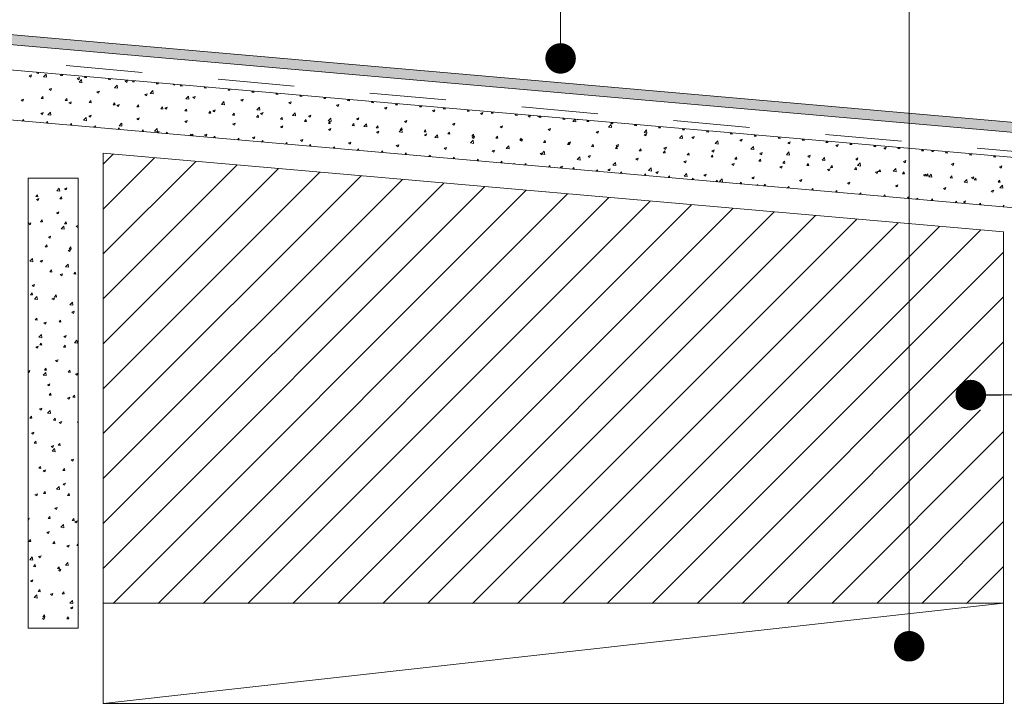
# Paper-space layout 'Sheet1' of a CAD drawing. Units: inches. Extents: x 0.7 to 9.6, y 0.2 to 11.5.
# Drawn here: x 2.7 to 4, y 6.8 to 7.7 of the extents above; entities that cross this region are included whole.
import ezdxf

# ---------------------------------------------------------------- set-up
doc = ezdxf.new("R2010")
doc.units = ezdxf.units.IN
doc.header["$MEASUREMENT"] = 0
doc.linetypes.add('HIDDEN', pattern=[0.075, 0.05, -0.025])
doc.styles.get("Standard").update_dxf_attribs({"font": 'ARIAL.TTF'})
doc.dimstyles.new('SLDDIMSTYLE0', dxfattribs={"dimtxt": 0, "dimasz": 0.04, "dimexe": 0, "dimexo": 0.0625, "dimgap": 0, "dimtad": 0, "dimtih": 1, "dimtoh": 1, "dimdec": 0, "dimrnd": 1e-09, "dimzin": 0, "dimdsep": 46, "dimtxsty": 'Standard', "dimblk1": 'DOT', "dimblk2": 'DOT', "dimsah": 1, "dimcen": 0.09, "dimadec": 0, "dimazin": 0, "dimtfac": 0.04, "dimtdec": 0, "dimtofl": 0, "dimtmove": 0, "dimatfit": 3, "dimldrblk": 'DOT', "dimfxl": 1, "dimfrac": 2, "dimtolj": 1, "dimtzin": 0, "dimarcsym": 0})

# ---------------------------------------------------------------- blocks, each defined once
blk = doc.blocks.new('_DOT')
at = {"color": 0, "linetype": 'ByBlock', "lineweight": -2}
blk.add_line((-0.5, 0), (-1, 0), dxfattribs=at)
at = {"color": 0, "linetype": 'ByBlock', "const_width": 0.5}
blk.add_lwpolyline([(-0.25, 0, 1), (0.25, 0, 1)], format="xyb", close=True, dxfattribs=at)
blk = doc.blocks.new('SW_HATCH_0')
at = {"color": 0, "linetype": 'Continuous', "lineweight": 0}
for p, q in [((0.3668, 0.2262), (0.3698, 0.2274)), ((0.3668, 0.2262), (0.3689, 0.2247)), ((0.3689, 0.2247), (0.3698, 0.2274)), ((0.3766, 0.2296), (0.3778, 0.231)), ((0.3766, 0.2296), (0.3792, 0.2293)), ((0.3792, 0.2293), (0.3789, 0.2309)), ((0.3855, 0.225), (0.3889, 0.2286)), ((0.3855, 0.225), (0.3894, 0.2244)), ((0.3894, 0.2244), (0.3889, 0.2286)), ((0.408, 0.2268), (0.4092, 0.2283)), ((0.408, 0.2268), (0.4106, 0.2266)), ((0.4106, 0.2266), (0.4103, 0.2282)), ((0.4296, 0.2227), (0.4327, 0.2239)), ((0.4296, 0.2227), (0.4318, 0.2212)), ((0.4318, 0.2212), (0.4327, 0.2239)), ((0.4322, 0.2178), (0.4356, 0.2214)), ((0.436, 0.2172), (0.4356, 0.2214)), ((0.4394, 0.2241), (0.4406, 0.2255)), ((0.4394, 0.2241), (0.442, 0.2238)), ((0.442, 0.2238), (0.4417, 0.2254)), ((0.4707, 0.2213), (0.472, 0.2228)), ((0.4707, 0.2213), (0.4734, 0.2211)), ((0.4734, 0.2211), (0.4731, 0.2227)), ((0.4925, 0.2192), (0.4956, 0.2204)), ((0.4947, 0.2177), (0.4956, 0.2204)), ((0.5021, 0.2186), (0.5033, 0.22)), ((0.5047, 0.2183), (0.5044, 0.2199)), ((0.3929, 0.2086), (0.3959, 0.2098)), ((0.3929, 0.2086), (0.395, 0.2071)), ((0.395, 0.2071), (0.3959, 0.2098)), ((0.4322, 0.2178), (0.436, 0.2172)), ((0.4788, 0.2106), (0.4822, 0.2141)), ((0.4788, 0.2106), (0.4827, 0.21)), ((0.4827, 0.21), (0.4823, 0.2141)), ((0.4925, 0.2192), (0.4947, 0.2177)), ((0.5021, 0.2186), (0.5047, 0.2183)), ((0.5255, 0.2033), (0.5289, 0.2069)), ((0.5294, 0.2027), (0.5289, 0.2069)), ((0.5335, 0.2158), (0.5347, 0.2173)), ((0.5335, 0.2158), (0.5361, 0.2156)), ((0.5361, 0.2156), (0.5358, 0.2172)), ((0.5557, 0.2154), (0.5575, 0.2142)), ((0.5575, 0.2142), (0.5579, 0.2153)), ((0.5649, 0.2131), (0.5661, 0.2145)), ((0.5649, 0.2131), (0.5675, 0.2129)), ((0.5675, 0.2129), (0.5672, 0.2144)), ((0.5962, 0.2103), (0.5975, 0.2118)), ((0.5962, 0.2103), (0.5989, 0.2101)), ((0.5989, 0.2101), (0.5986, 0.2117)), ((0.6276, 0.2076), (0.6288, 0.209)), ((0.6276, 0.2076), (0.6302, 0.2074)), ((0.6302, 0.2074), (0.6299, 0.2089)), ((0.3561, 0.1945), (0.3592, 0.1956)), ((0.3561, 0.1945), (0.3583, 0.193)), ((0.3583, 0.193), (0.3592, 0.1956)), ((0.3827, 0.1967), (0.3848, 0.1992)), ((0.3827, 0.1967), (0.3853, 0.1964)), ((0.3853, 0.1964), (0.3848, 0.1992)), ((0.4141, 0.1939), (0.4162, 0.1964)), ((0.4141, 0.1939), (0.4167, 0.1937)), ((0.4167, 0.1937), (0.4162, 0.1964)), ((0.4557, 0.2051), (0.4588, 0.2063)), ((0.4557, 0.2051), (0.4579, 0.2036)), ((0.4579, 0.2036), (0.4588, 0.2063)), ((0.5186, 0.2016), (0.5217, 0.2027)), ((0.5186, 0.2016), (0.5208, 0.2001)), ((0.5208, 0.2001), (0.5217, 0.2027)), ((0.5255, 0.2033), (0.5294, 0.2027)), ((0.5722, 0.1961), (0.5756, 0.1996)), ((0.5722, 0.1961), (0.5761, 0.1955)), ((0.5761, 0.1955), (0.5756, 0.1996)), ((0.5815, 0.1981), (0.5845, 0.1992)), ((0.5815, 0.1981), (0.5836, 0.1966)), ((0.5836, 0.1966), (0.5845, 0.1992)), ((0.6443, 0.1946), (0.6474, 0.1957)), ((0.6443, 0.1946), (0.6465, 0.1931)), ((0.6465, 0.1931), (0.6474, 0.1957)), ((0.659, 0.2049), (0.6602, 0.2063)), ((0.659, 0.2049), (0.6616, 0.2046)), ((0.6616, 0.2046), (0.6613, 0.2062)), ((0.6904, 0.2021), (0.6916, 0.2036)), ((0.6904, 0.2021), (0.693, 0.2019)), ((0.693, 0.2019), (0.6927, 0.2035)), ((0.7217, 0.1994), (0.723, 0.2008)), ((0.7217, 0.1994), (0.7244, 0.1991)), ((0.7244, 0.1991), (0.7241, 0.2007)), ((0.7531, 0.1966), (0.7543, 0.1981)), ((0.7531, 0.1966), (0.7557, 0.1964)), ((0.7557, 0.1964), (0.7554, 0.198)), ((0.7845, 0.1939), (0.7857, 0.1953)), ((0.7845, 0.1939), (0.7871, 0.1936)), ((0.7871, 0.1936), (0.7868, 0.1952)), ((0.419, 0.191), (0.422, 0.1921)), ((0.419, 0.191), (0.4212, 0.1895)), ((0.4212, 0.1895), (0.422, 0.1921)), ((0.4454, 0.1912), (0.4475, 0.1937)), ((0.4454, 0.1912), (0.448, 0.1909)), ((0.448, 0.1909), (0.4475, 0.1937)), ((0.4768, 0.1884), (0.4789, 0.1909)), ((0.4768, 0.1884), (0.4794, 0.1882)), ((0.4794, 0.1882), (0.4789, 0.1909)), ((0.4818, 0.1875), (0.4849, 0.1886)), ((0.4818, 0.1875), (0.484, 0.186)), ((0.484, 0.186), (0.4849, 0.1886)), ((0.5082, 0.1857), (0.5103, 0.1882)), ((0.5082, 0.1857), (0.5108, 0.1854)), ((0.5108, 0.1854), (0.5103, 0.1882)), ((0.5396, 0.1829), (0.5417, 0.1854)), ((0.5396, 0.1829), (0.5422, 0.1827)), ((0.5422, 0.1827), (0.5417, 0.1854)), ((0.5447, 0.184), (0.5478, 0.1851)), ((0.5447, 0.184), (0.5469, 0.1825)), ((0.5469, 0.1825), (0.5478, 0.1851)), ((0.5709, 0.1802), (0.573, 0.1827)), ((0.5736, 0.18), (0.573, 0.1827)), ((0.6076, 0.1805), (0.6106, 0.1816)), ((0.6098, 0.179), (0.6106, 0.1816)), ((0.6189, 0.1888), (0.6223, 0.1924)), ((0.6189, 0.1888), (0.6228, 0.1882)), ((0.6228, 0.1882), (0.6223, 0.1924)), ((0.6656, 0.1816), (0.669, 0.1851)), ((0.6656, 0.1816), (0.6695, 0.181)), ((0.6695, 0.181), (0.669, 0.1851)), ((0.7072, 0.1911), (0.7103, 0.1922)), ((0.7072, 0.1911), (0.7094, 0.1896)), ((0.7094, 0.1896), (0.7103, 0.1922)), ((0.7701, 0.1876), (0.7731, 0.1887)), ((0.7701, 0.1876), (0.7722, 0.1861)), ((0.7722, 0.1861), (0.7731, 0.1887)), ((0.8159, 0.1911), (0.8171, 0.1926)), ((0.8159, 0.1911), (0.8185, 0.1909)), ((0.8185, 0.1909), (0.8182, 0.1925)), ((0.8329, 0.1841), (0.836, 0.1852)), ((0.8329, 0.1841), (0.8351, 0.1826)), ((0.8351, 0.1826), (0.836, 0.1852)), ((0.8473, 0.1884), (0.8485, 0.1898)), ((0.8473, 0.1884), (0.8499, 0.1882)), ((0.8499, 0.1882), (0.8496, 0.1897)), ((0.8786, 0.1856), (0.8798, 0.1871)), ((0.8786, 0.1856), (0.8812, 0.1854)), ((0.8812, 0.1854), (0.881, 0.187)), ((0.8958, 0.1806), (0.8989, 0.1817)), ((0.898, 0.1791), (0.8989, 0.1817)), ((0.91, 0.1829), (0.9112, 0.1843)), ((0.91, 0.1829), (0.9126, 0.1827)), ((0.9126, 0.1827), (0.9123, 0.1842)), ((0.9414, 0.1801), (0.9426, 0.1816)), ((0.944, 0.1799), (0.9437, 0.1815)), ((0.3577, 0.1669), (0.3595, 0.169)), ((0.3599, 0.1667), (0.3595, 0.169)), ((0.3822, 0.1769), (0.3853, 0.178)), ((0.3822, 0.1769), (0.3844, 0.1754)), ((0.3844, 0.1754), (0.3853, 0.178)), ((0.3913, 0.1752), (0.3947, 0.1787)), ((0.3913, 0.1752), (0.3952, 0.1746)), ((0.3952, 0.1746), (0.3947, 0.1787)), ((0.438, 0.1679), (0.4414, 0.1715)), ((0.438, 0.1679), (0.4418, 0.1673)), ((0.4418, 0.1673), (0.4414, 0.1715)), ((0.4451, 0.1734), (0.4482, 0.1745)), ((0.4451, 0.1734), (0.4473, 0.1719)), ((0.4473, 0.1719), (0.4482, 0.1745)), ((0.508, 0.1699), (0.511, 0.171)), ((0.508, 0.1699), (0.5101, 0.1684)), ((0.5101, 0.1684), (0.511, 0.171)), ((0.5709, 0.1802), (0.5736, 0.18)), ((0.6023, 0.1774), (0.6044, 0.18)), ((0.6023, 0.1774), (0.6049, 0.1772)), ((0.6049, 0.1772), (0.6044, 0.18)), ((0.6076, 0.1805), (0.6098, 0.179)), ((0.6337, 0.1747), (0.6358, 0.1772)), ((0.6337, 0.1747), (0.6363, 0.1745)), ((0.6363, 0.1745), (0.6358, 0.1772)), ((0.6651, 0.1719), (0.6672, 0.1745)), ((0.6651, 0.1719), (0.6677, 0.1717)), ((0.6677, 0.1717), (0.6672, 0.1745)), ((0.6704, 0.177), (0.6735, 0.1781)), ((0.6704, 0.177), (0.6726, 0.1755)), ((0.6726, 0.1755), (0.6735, 0.1781)), ((0.6964, 0.1692), (0.6985, 0.1717)), ((0.6964, 0.1692), (0.6991, 0.169)), ((0.6991, 0.169), (0.6986, 0.1717)), ((0.7123, 0.1744), (0.7157, 0.1779)), ((0.7123, 0.1744), (0.7162, 0.1738)), ((0.7162, 0.1738), (0.7157, 0.1779)), ((0.7278, 0.1665), (0.7299, 0.169)), ((0.7304, 0.1662), (0.7299, 0.169)), ((0.7333, 0.1734), (0.7364, 0.1746)), ((0.7333, 0.1734), (0.7355, 0.172)), ((0.7355, 0.172), (0.7364, 0.1746)), ((0.759, 0.1671), (0.7624, 0.1707)), ((0.7628, 0.1665), (0.7624, 0.1707)), ((0.7962, 0.1699), (0.7992, 0.1711)), ((0.7962, 0.1699), (0.7984, 0.1685)), ((0.7984, 0.1685), (0.7992, 0.1711)), ((0.8958, 0.1806), (0.898, 0.1791)), ((0.9414, 0.1801), (0.944, 0.1799)), ((0.9587, 0.177), (0.9617, 0.1782)), ((0.9587, 0.177), (0.9608, 0.1756)), ((0.9608, 0.1756), (0.9617, 0.1782)), ((0.9728, 0.1774), (0.974, 0.1788)), ((0.9728, 0.1774), (0.9754, 0.1772)), ((0.9754, 0.1772), (0.9751, 0.1788)), ((1.0041, 0.1747), (1.0053, 0.1761)), ((1.0041, 0.1747), (1.0067, 0.1744)), ((1.0067, 0.1744), (1.0065, 0.176)), ((1.0215, 0.1735), (1.024, 0.1745)), ((1.0215, 0.1735), (1.0237, 0.1721)), ((1.0237, 0.1721), (1.0245, 0.1744)), ((1.0333, 0.1735), (1.0334, 0.1736)), ((1.0333, 0.1735), (1.0372, 0.1729)), ((1.0355, 0.1719), (1.0367, 0.1734)), ((1.0355, 0.1719), (1.0381, 0.1717)), ((1.0372, 0.1729), (1.0371, 0.1733)), ((1.0381, 0.1717), (1.0378, 0.1733)), ((1.0669, 0.1692), (1.0681, 0.1706)), ((1.0669, 0.1692), (1.0695, 0.1689)), ((1.0695, 0.1689), (1.0692, 0.1705)), ((1.08, 0.1663), (1.0829, 0.1693)), ((1.0839, 0.1657), (1.0834, 0.1693)), ((1.0859, 0.1691), (1.0866, 0.1686)), ((1.0866, 0.1686), (1.0867, 0.169)), ((0.3891, 0.1642), (0.3909, 0.1663)), ((0.3913, 0.164), (0.3909, 0.1663)), ((0.4205, 0.1614), (0.4222, 0.1635)), ((0.4227, 0.1612), (0.4222, 0.1635)), ((0.4518, 0.1587), (0.4536, 0.1608)), ((0.454, 0.1585), (0.4536, 0.1608)), ((0.4738, 0.1567), (0.4743, 0.1569)), ((0.4742, 0.1567), (0.4743, 0.1569)), ((0.4832, 0.1559), (0.485, 0.158)), ((0.4846, 0.1607), (0.488, 0.1643)), ((0.4846, 0.1607), (0.4885, 0.1601)), ((0.4854, 0.1557), (0.485, 0.158)), ((0.4885, 0.1601), (0.4881, 0.1643)), ((0.5146, 0.1532), (0.5164, 0.1553)), ((0.5168, 0.153), (0.5164, 0.1553)), ((0.5313, 0.1535), (0.5347, 0.157)), ((0.5352, 0.1529), (0.5347, 0.157)), ((0.5708, 0.1663), (0.5739, 0.1675)), ((0.5708, 0.1663), (0.573, 0.1649)), ((0.573, 0.1649), (0.5739, 0.1675)), ((0.6337, 0.1628), (0.6368, 0.164)), ((0.6337, 0.1628), (0.6359, 0.1614)), ((0.6359, 0.1614), (0.6368, 0.164)), ((0.6966, 0.1593), (0.6996, 0.1605)), ((0.6966, 0.1593), (0.6987, 0.1579)), ((0.6987, 0.1579), (0.6996, 0.1605)), ((0.7278, 0.1665), (0.7304, 0.1662)), ((0.759, 0.1671), (0.7628, 0.1665)), ((0.7592, 0.1637), (0.7613, 0.1662)), ((0.7592, 0.1637), (0.7618, 0.1635)), ((0.7594, 0.1558), (0.7625, 0.157)), ((0.7594, 0.1558), (0.7616, 0.1544)), ((0.7618, 0.1635), (0.7613, 0.1662)), ((0.7616, 0.1544), (0.7625, 0.157)), ((0.7906, 0.161), (0.7927, 0.1635)), ((0.7906, 0.161), (0.7932, 0.1607)), ((0.7932, 0.1607), (0.7927, 0.1635)), ((0.8056, 0.1599), (0.8091, 0.1634)), ((0.8056, 0.1599), (0.8095, 0.1593)), ((0.8095, 0.1593), (0.8091, 0.1634)), ((0.8219, 0.1582), (0.8241, 0.1607)), ((0.8219, 0.1582), (0.8246, 0.158)), ((0.8246, 0.158), (0.8241, 0.1607)), ((0.8523, 0.1526), (0.8557, 0.1562)), ((0.8533, 0.1555), (0.8554, 0.158)), ((0.8533, 0.1555), (0.8559, 0.1552)), ((0.8559, 0.1552), (0.8554, 0.158)), ((0.8562, 0.152), (0.8557, 0.1562)), ((0.859, 0.1664), (0.8621, 0.1676)), ((0.859, 0.1664), (0.8612, 0.165)), ((0.8612, 0.165), (0.8621, 0.1676)), ((0.8847, 0.1527), (0.8868, 0.1552)), ((0.8873, 0.1525), (0.8868, 0.1552)), ((0.9219, 0.1629), (0.925, 0.1641)), ((0.9219, 0.1629), (0.9241, 0.1615)), ((0.9241, 0.1615), (0.925, 0.1641)), ((0.9848, 0.1594), (0.9878, 0.1606)), ((0.9848, 0.1594), (0.987, 0.158)), ((0.987, 0.158), (0.9878, 0.1606)), ((1.0476, 0.1559), (1.0507, 0.1571)), ((1.0476, 0.1559), (1.0498, 0.1545)), ((1.0498, 0.1545), (1.0507, 0.1571)), ((1.08, 0.1663), (1.0838, 0.1657)), ((1.0983, 0.1664), (1.0995, 0.1679)), ((1.0983, 0.1664), (1.1009, 0.1662)), ((1.1009, 0.1662), (1.1006, 0.1678)), ((1.1266, 0.159), (1.1301, 0.1626)), ((1.1266, 0.159), (1.1305, 0.1584)), ((1.1296, 0.1637), (1.1309, 0.1651)), ((1.1296, 0.1637), (1.1323, 0.1634)), ((1.1305, 0.1584), (1.1301, 0.1626)), ((1.1323, 0.1634), (1.132, 0.165)), ((1.161, 0.1609), (1.1622, 0.1624)), ((1.161, 0.1609), (1.1636, 0.1607)), ((1.1636, 0.1607), (1.1633, 0.1623)), ((1.1733, 0.1518), (1.1767, 0.1554)), ((1.1772, 0.1512), (1.1767, 0.1554)), ((1.1924, 0.1582), (1.1936, 0.1596)), ((1.1924, 0.1582), (1.195, 0.158)), ((1.195, 0.158), (1.1947, 0.1595)), ((1.2238, 0.1554), (1.225, 0.1569)), ((1.2238, 0.1554), (1.2264, 0.1552)), ((1.2264, 0.1552), (1.2261, 0.1568)), ((0.5313, 0.1535), (0.5352, 0.1529)), ((0.5341, 0.1522), (0.5371, 0.1534)), ((0.5341, 0.1522), (0.5354, 0.1514)), ((0.5364, 0.1513), (0.5371, 0.1534)), ((0.546, 0.1504), (0.5477, 0.1525)), ((0.5482, 0.1502), (0.5477, 0.1525)), ((0.5773, 0.1477), (0.5791, 0.1498)), ((0.5795, 0.1475), (0.5791, 0.1498)), ((0.5792, 0.1475), (0.5814, 0.1498)), ((0.5817, 0.1473), (0.5814, 0.1498)), ((0.5969, 0.1487), (0.6, 0.1499)), ((0.5969, 0.1487), (0.5991, 0.1473)), ((0.5991, 0.1473), (0.6, 0.1499)), ((0.6087, 0.1449), (0.6105, 0.147)), ((0.6109, 0.1447), (0.6105, 0.147)), ((0.6401, 0.1422), (0.6419, 0.1443)), ((0.6423, 0.142), (0.6419, 0.1443)), ((0.6598, 0.1452), (0.6629, 0.1464)), ((0.6598, 0.1452), (0.662, 0.1438)), ((0.662, 0.1438), (0.6629, 0.1464)), ((0.7227, 0.1417), (0.7257, 0.1429)), ((0.7248, 0.1403), (0.7257, 0.1429)), ((0.8223, 0.1523), (0.8254, 0.1535)), ((0.8223, 0.1523), (0.8245, 0.1509)), ((0.8245, 0.1509), (0.8254, 0.1535)), ((0.8523, 0.1526), (0.8562, 0.152)), ((0.8847, 0.1527), (0.8873, 0.1525)), ((0.8852, 0.1488), (0.8882, 0.15)), ((0.8852, 0.1488), (0.8873, 0.1474)), ((0.8873, 0.1474), (0.8882, 0.15)), ((0.899, 0.1454), (0.9024, 0.1489)), ((0.899, 0.1454), (0.9029, 0.1448)), ((0.9029, 0.1448), (0.9024, 0.1489)), ((0.9161, 0.15), (0.9182, 0.1525)), ((0.9161, 0.15), (0.9187, 0.1498)), ((0.9187, 0.1498), (0.9182, 0.1525)), ((0.9474, 0.1472), (0.9496, 0.1498)), ((0.9474, 0.1472), (0.9501, 0.147)), ((0.948, 0.1453), (0.9511, 0.1465)), ((0.948, 0.1453), (0.9502, 0.1439)), ((0.9501, 0.147), (0.9496, 0.1498)), ((0.9502, 0.1439), (0.9511, 0.1465)), ((0.9788, 0.1445), (0.9809, 0.147)), ((0.9788, 0.1445), (0.9814, 0.1443)), ((0.9814, 0.1443), (0.9809, 0.147)), ((1.0102, 0.1418), (1.0123, 0.1443)), ((1.0109, 0.1418), (1.014, 0.143)), ((1.0128, 0.1415), (1.0123, 0.1443)), ((1.0131, 0.1404), (1.014, 0.143)), ((1.1105, 0.1524), (1.1136, 0.1536)), ((1.1105, 0.1524), (1.1127, 0.151)), ((1.1127, 0.151), (1.1136, 0.1536)), ((1.1733, 0.1518), (1.1772, 0.1512)), ((1.1734, 0.1489), (1.1764, 0.1501)), ((1.1734, 0.1489), (1.1756, 0.1475)), ((1.1756, 0.1475), (1.1764, 0.1501)), ((1.22, 0.1446), (1.2234, 0.1481)), ((1.22, 0.1446), (1.2239, 0.144)), ((1.2239, 0.144), (1.2234, 0.1481)), ((1.2362, 0.1454), (1.2393, 0.1466)), ((1.2362, 0.1454), (1.2384, 0.144)), ((1.2384, 0.144), (1.2393, 0.1466)), ((1.2551, 0.1527), (1.2564, 0.1541)), ((1.2551, 0.1527), (1.2578, 0.1525)), ((1.2578, 0.1525), (1.2575, 0.154)), ((1.2865, 0.15), (1.2877, 0.1514)), ((1.2865, 0.15), (1.2891, 0.1497)), ((1.2891, 0.1497), (1.2888, 0.1513)), ((1.2991, 0.1419), (1.3022, 0.1431)), ((1.3013, 0.1405), (1.3022, 0.1431)), ((1.3179, 0.1472), (1.3191, 0.1487)), ((1.3179, 0.1472), (1.3205, 0.147)), ((1.3205, 0.147), (1.3202, 0.1486)), ((1.3493, 0.1445), (1.3505, 0.1459)), ((1.3493, 0.1445), (1.3519, 0.1442)), ((1.3519, 0.1442), (1.3516, 0.1458)), ((1.3806, 0.1417), (1.3819, 0.1432)), ((1.3833, 0.1415), (1.383, 0.1431)), ((0.6715, 0.1394), (0.6732, 0.1416)), ((0.6737, 0.1393), (0.6732, 0.1416)), ((0.7028, 0.1367), (0.7046, 0.1388)), ((0.705, 0.1365), (0.7046, 0.1388)), ((0.7227, 0.1417), (0.7248, 0.1403)), ((0.7342, 0.134), (0.736, 0.1361)), ((0.7364, 0.1338), (0.736, 0.1361)), ((0.7656, 0.1312), (0.7674, 0.1333)), ((0.7678, 0.131), (0.7674, 0.1333)), ((0.7855, 0.1382), (0.7886, 0.1394)), ((0.7855, 0.1382), (0.7877, 0.1368)), ((0.7877, 0.1368), (0.7886, 0.1394)), ((0.797, 0.1285), (0.7987, 0.1306)), ((0.7992, 0.1283), (0.7987, 0.1306)), ((0.8484, 0.1347), (0.8515, 0.1359)), ((0.8484, 0.1347), (0.8506, 0.1333)), ((0.8506, 0.1333), (0.8515, 0.1359)), ((0.9113, 0.1312), (0.9143, 0.1324)), ((0.9113, 0.1312), (0.9134, 0.1298)), ((0.9134, 0.1298), (0.9143, 0.1324)), ((0.9457, 0.1382), (0.9491, 0.1417)), ((0.9457, 0.1382), (0.9496, 0.1376)), ((0.9496, 0.1376), (0.9491, 0.1417)), ((0.9924, 0.1309), (0.9958, 0.1345)), ((0.9924, 0.1309), (0.9963, 0.1303)), ((0.9963, 0.1303), (0.9958, 0.1345)), ((1.0102, 0.1418), (1.0128, 0.1415)), ((1.0109, 0.1418), (1.0131, 0.1404)), ((1.0416, 0.139), (1.0437, 0.1415)), ((1.0416, 0.139), (1.0442, 0.1388)), ((1.0442, 0.1388), (1.0437, 0.1415)), ((1.073, 0.1363), (1.0751, 0.1388)), ((1.073, 0.1363), (1.0756, 0.136)), ((1.0738, 0.1383), (1.0768, 0.1395)), ((1.0738, 0.1383), (1.0759, 0.1369)), ((1.0756, 0.136), (1.0751, 0.1388)), ((1.0759, 0.1369), (1.0768, 0.1395)), ((1.1043, 0.1335), (1.1064, 0.136)), ((1.1043, 0.1335), (1.1069, 0.1333)), ((1.1069, 0.1333), (1.1064, 0.136)), ((1.1357, 0.1308), (1.1378, 0.1333)), ((1.1357, 0.1308), (1.1383, 0.1305)), ((1.1366, 0.1348), (1.1397, 0.136)), ((1.1366, 0.1348), (1.1388, 0.1333)), ((1.1383, 0.1305), (1.1378, 0.1333)), ((1.1388, 0.1333), (1.1397, 0.136)), ((1.1671, 0.128), (1.1692, 0.1305)), ((1.1697, 0.1278), (1.1692, 0.1305)), ((1.1995, 0.1313), (1.2026, 0.1325)), ((1.1995, 0.1313), (1.2017, 0.1298)), ((1.2017, 0.1298), (1.2026, 0.1325)), ((1.2667, 0.1373), (1.2701, 0.1409)), ((1.2667, 0.1373), (1.2706, 0.1367)), ((1.2706, 0.1367), (1.2701, 0.1409)), ((1.2991, 0.1419), (1.3013, 0.1405)), ((1.3134, 0.1301), (1.3168, 0.1336)), ((1.3134, 0.1301), (1.3173, 0.1295)), ((1.3173, 0.1295), (1.3168, 0.1336)), ((1.362, 0.1384), (1.365, 0.1396)), ((1.362, 0.1384), (1.3642, 0.1369)), ((1.3642, 0.1369), (1.365, 0.1396)), ((1.3806, 0.1417), (1.3833, 0.1415)), ((1.412, 0.139), (1.4132, 0.1404)), ((1.412, 0.139), (1.4146, 0.1387)), ((1.4146, 0.1387), (1.4143, 0.1403)), ((1.4248, 0.1349), (1.4279, 0.1361)), ((1.4248, 0.1349), (1.427, 0.1334)), ((1.427, 0.1334), (1.4279, 0.1361)), ((1.4434, 0.1362), (1.4446, 0.1377)), ((1.4434, 0.1362), (1.446, 0.136)), ((1.446, 0.136), (1.4457, 0.1376)), ((1.4748, 0.1335), (1.476, 0.1349)), ((1.4748, 0.1335), (1.4774, 0.1333)), ((1.4774, 0.1333), (1.4771, 0.1348)), ((1.4877, 0.1314), (1.4908, 0.1326)), ((1.4877, 0.1314), (1.4899, 0.1299)), ((1.4899, 0.1299), (1.4908, 0.1326)), ((1.5062, 0.1307), (1.5074, 0.1322)), ((1.5062, 0.1307), (1.5088, 0.1305)), ((1.5088, 0.1305), (1.5085, 0.1321)), ((1.5375, 0.128), (1.5387, 0.1294)), ((1.5401, 0.1278), (1.5399, 0.1293)), ((0.4771, 0.1235), (0.4639, 0.1103)), ((0.5313, 0.1188), (0.4639, 0.0514)), ((0.8284, 0.1257), (0.8301, 0.1278)), ((0.8306, 0.1255), (0.8301, 0.1278)), ((0.8597, 0.123), (0.8615, 0.1251)), ((0.8619, 0.1228), (0.8615, 0.1251)), ((0.8911, 0.1202), (0.8929, 0.1223)), ((0.8933, 0.12), (0.8929, 0.1223)), ((0.9225, 0.1175), (0.9243, 0.1196)), ((0.9247, 0.1173), (0.9243, 0.1196)), ((0.9539, 0.1147), (0.9556, 0.1169)), ((0.9561, 0.1145), (0.9556, 0.1169)), ((0.9741, 0.1277), (0.9772, 0.1289)), ((0.9741, 0.1277), (0.9763, 0.1262)), ((0.9763, 0.1262), (0.9772, 0.1289)), ((1.037, 0.1242), (1.0401, 0.1254)), ((1.037, 0.1242), (1.0392, 0.1227)), ((1.0391, 0.1237), (1.0425, 0.1272)), ((1.0391, 0.1237), (1.043, 0.1231)), ((1.0392, 0.1227), (1.0401, 0.1254)), ((1.043, 0.1231), (1.0425, 0.1272)), ((1.0858, 0.1164), (1.0892, 0.12)), ((1.0858, 0.1164), (1.0896, 0.1158)), ((1.0897, 0.1158), (1.0892, 0.12)), ((1.0999, 0.1207), (1.1029, 0.1219)), ((1.0999, 0.1207), (1.102, 0.1192)), ((1.102, 0.1192), (1.1029, 0.1219)), ((1.1627, 0.1172), (1.1658, 0.1184)), ((1.1627, 0.1172), (1.1649, 0.1157)), ((1.1649, 0.1157), (1.1658, 0.1184)), ((1.1671, 0.128), (1.1697, 0.1278)), ((1.1985, 0.1253), (1.2006, 0.1278)), ((1.1985, 0.1253), (1.2011, 0.1251)), ((1.2011, 0.1251), (1.2006, 0.1278)), ((1.2298, 0.1225), (1.2319, 0.125)), ((1.2298, 0.1225), (1.2325, 0.1223)), ((1.2325, 0.1223), (1.2319, 0.125)), ((1.2612, 0.1198), (1.2633, 0.1223)), ((1.2612, 0.1198), (1.2638, 0.1196)), ((1.2624, 0.1278), (1.2654, 0.129)), ((1.2624, 0.1278), (1.2645, 0.1263)), ((1.2638, 0.1196), (1.2633, 0.1223)), ((1.2645, 0.1263), (1.2654, 0.129)), ((1.2926, 0.117), (1.2947, 0.1196)), ((1.2926, 0.117), (1.2952, 0.1168)), ((1.2952, 0.1168), (1.2947, 0.1196)), ((1.324, 0.1143), (1.3261, 0.1168)), ((1.3252, 0.1243), (1.3283, 0.1255)), ((1.3252, 0.1243), (1.3274, 0.1228)), ((1.3266, 0.1141), (1.3261, 0.1168)), ((1.3274, 0.1228), (1.3283, 0.1255)), ((1.3601, 0.1228), (1.3635, 0.1264)), ((1.3601, 0.1228), (1.364, 0.1222)), ((1.364, 0.1222), (1.3635, 0.1264)), ((1.3881, 0.1208), (1.3912, 0.122)), ((1.3881, 0.1208), (1.3903, 0.1193)), ((1.3903, 0.1193), (1.3912, 0.122)), ((1.4068, 0.1156), (1.4102, 0.1192)), ((1.4107, 0.115), (1.4102, 0.1192)), ((1.451, 0.1173), (1.454, 0.1185)), ((1.451, 0.1173), (1.4531, 0.1158)), ((1.4531, 0.1158), (1.454, 0.1185)), ((1.5375, 0.128), (1.5401, 0.1278)), ((1.5506, 0.1279), (1.5516, 0.1283)), ((1.5506, 0.1279), (1.5528, 0.1264)), ((1.5528, 0.1264), (1.5533, 0.1282)), ((1.5689, 0.1252), (1.5701, 0.1267)), ((1.5689, 0.1252), (1.5715, 0.125)), ((1.5715, 0.125), (1.5712, 0.1266)), ((1.6003, 0.1225), (1.6015, 0.1239)), ((1.6003, 0.1225), (1.6029, 0.1223)), ((1.6029, 0.1223), (1.6026, 0.1238)), ((1.6317, 0.1198), (1.6329, 0.1212)), ((1.6317, 0.1198), (1.6343, 0.1195)), ((1.6343, 0.1195), (1.634, 0.1211)), ((0.5854, 0.114), (0.4639, -0.0075)), ((0.6396, 0.1093), (0.4639, -0.0664)), ((0.6938, 0.1046), (0.4639, -0.1254)), ((0.9852, 0.112), (0.987, 0.1141)), ((0.9874, 0.1118), (0.987, 0.1141)), ((1.0015, 0.1106), (1.0033, 0.1113)), ((1.003, 0.1104), (1.0033, 0.1113)), ((1.0166, 0.1092), (1.0184, 0.1114)), ((1.0188, 0.1091), (1.0184, 0.1114)), ((1.048, 0.1065), (1.0498, 0.1086)), ((1.0502, 0.1063), (1.0498, 0.1086)), ((1.0631, 0.1066), (1.0662, 0.1078)), ((1.0631, 0.1066), (1.0653, 0.1051)), ((1.0653, 0.1051), (1.0662, 0.1078)), ((1.0794, 0.1038), (1.0811, 0.1059)), ((1.0816, 0.1036), (1.0811, 0.1059)), ((1.126, 0.1031), (1.129, 0.1043)), ((1.1282, 0.1016), (1.129, 0.1043)), ((1.1324, 0.1092), (1.1359, 0.1127)), ((1.1324, 0.1092), (1.1363, 0.1086)), ((1.1363, 0.1086), (1.1359, 0.1127)), ((1.1791, 0.102), (1.1825, 0.1055)), ((1.183, 0.1013), (1.1825, 0.1055)), ((1.2256, 0.1137), (1.2287, 0.1149)), ((1.2256, 0.1137), (1.2278, 0.1122)), ((1.2278, 0.1122), (1.2287, 0.1149)), ((1.2885, 0.1102), (1.2915, 0.1114)), ((1.2885, 0.1102), (1.2906, 0.1087)), ((1.2906, 0.1087), (1.2915, 0.1114)), ((1.324, 0.1143), (1.3266, 0.1141)), ((1.3513, 0.1067), (1.3544, 0.1079)), ((1.3513, 0.1067), (1.3535, 0.1052)), ((1.3535, 0.1052), (1.3544, 0.1079)), ((1.3553, 0.1116), (1.3574, 0.1141)), ((1.3553, 0.1116), (1.358, 0.1113)), ((1.358, 0.1113), (1.3575, 0.1141)), ((1.3867, 0.1088), (1.3888, 0.1113)), ((1.3867, 0.1088), (1.3893, 0.1086)), ((1.3893, 0.1086), (1.3888, 0.1113)), ((1.4068, 0.1156), (1.4107, 0.115)), ((1.4142, 0.1032), (1.4173, 0.1044)), ((1.4164, 0.1017), (1.4173, 0.1044)), ((1.4181, 0.1061), (1.4202, 0.1086)), ((1.4181, 0.1061), (1.4207, 0.1058)), ((1.4207, 0.1058), (1.4202, 0.1086)), ((1.4495, 0.1033), (1.4516, 0.1058)), ((1.4521, 0.1031), (1.4516, 0.1058)), ((1.4534, 0.1084), (1.4569, 0.1119)), ((1.4534, 0.1084), (1.4573, 0.1078)), ((1.4573, 0.1078), (1.4569, 0.1119)), ((1.5001, 0.1011), (1.5035, 0.1047)), ((1.504, 0.1005), (1.5035, 0.1047)), ((1.5138, 0.1138), (1.5169, 0.115)), ((1.5138, 0.1138), (1.516, 0.1123)), ((1.516, 0.1123), (1.5169, 0.115)), ((1.5767, 0.1103), (1.5798, 0.1115)), ((1.5767, 0.1103), (1.5789, 0.1088)), ((1.5789, 0.1088), (1.5798, 0.1115)), ((1.6396, 0.1068), (1.6426, 0.108)), ((1.6396, 0.1068), (1.6417, 0.1053)), ((1.6417, 0.1053), (1.6426, 0.108)), ((0.748, 0.0998), (0.4639, -0.1843)), ((0.8022, 0.0951), (0.4639, -0.2432)), ((1.1107, 0.101), (1.1125, 0.1031)), ((1.1129, 0.1008), (1.1125, 0.1031)), ((1.126, 0.1031), (1.1282, 0.1016)), ((1.1421, 0.0983), (1.1439, 0.1004)), ((1.1443, 0.0981), (1.1439, 0.1004)), ((1.1735, 0.0955), (1.1753, 0.0976)), ((1.1757, 0.0953), (1.1753, 0.0976)), ((1.1791, 0.102), (1.183, 0.1013)), ((1.1888, 0.0996), (1.1919, 0.1008)), ((1.1888, 0.0996), (1.191, 0.0981)), ((1.191, 0.0981), (1.1919, 0.1008)), ((1.2049, 0.0928), (1.2066, 0.0949)), ((1.2071, 0.0926), (1.2066, 0.0949)), ((1.2258, 0.0947), (1.2292, 0.0983)), ((1.2258, 0.0947), (1.2297, 0.0941)), ((1.2297, 0.0941), (1.2292, 0.0983)), ((1.2362, 0.09), (1.238, 0.0921)), ((1.2384, 0.0898), (1.238, 0.0921)), ((1.2517, 0.0961), (1.2548, 0.0973)), ((1.2517, 0.0961), (1.2539, 0.0946)), ((1.2539, 0.0946), (1.2548, 0.0973)), ((1.2725, 0.0875), (1.2759, 0.091)), ((1.2764, 0.0869), (1.2759, 0.091)), ((1.3146, 0.0926), (1.3176, 0.0938)), ((1.3146, 0.0926), (1.3168, 0.0911)), ((1.3168, 0.0911), (1.3176, 0.0938)), ((1.4142, 0.1032), (1.4164, 0.1017)), ((1.4495, 0.1033), (1.4521, 0.1031)), ((1.4771, 0.0997), (1.4801, 0.1009)), ((1.4771, 0.0997), (1.4792, 0.0982)), ((1.4792, 0.0982), (1.4801, 0.1009)), ((1.4808, 0.1006), (1.483, 0.1031)), ((1.4808, 0.1006), (1.4835, 0.1003)), ((1.4835, 0.1003), (1.483, 0.1031)), ((1.5001, 0.1011), (1.504, 0.1005)), ((1.5122, 0.0978), (1.5143, 0.1003)), ((1.5122, 0.0978), (1.5148, 0.0976)), ((1.5148, 0.0976), (1.5143, 0.1003)), ((1.5399, 0.0962), (1.543, 0.0974)), ((1.5399, 0.0962), (1.5421, 0.0947)), ((1.5421, 0.0947), (1.543, 0.0974)), ((1.5436, 0.0951), (1.5457, 0.0976)), ((1.5436, 0.0951), (1.5462, 0.0949)), ((1.5462, 0.0949), (1.5457, 0.0976)), ((1.5468, 0.0939), (1.5502, 0.0974)), ((1.5468, 0.0939), (1.5507, 0.0933)), ((1.5507, 0.0933), (1.5502, 0.0974)), ((1.575, 0.0923), (1.5771, 0.0949)), ((1.575, 0.0923), (1.5776, 0.0921)), ((1.5776, 0.0921), (1.5771, 0.0949)), ((1.6028, 0.0927), (1.6059, 0.0939)), ((1.6028, 0.0927), (1.605, 0.0912)), ((1.605, 0.0912), (1.6059, 0.0939)), ((1.6064, 0.0896), (1.6085, 0.0921)), ((1.609, 0.0894), (1.6085, 0.0921)), ((0.4029, 0.0755), (0.4063, 0.079)), ((0.4068, 0.0749), (0.4063, 0.079)), ((0.4132, 0.0782), (0.4162, 0.0794)), ((0.4132, 0.0782), (0.4153, 0.0767)), ((0.4153, 0.0767), (0.4162, 0.0794)), ((0.8564, 0.0903), (0.4639, -0.3021)), ((0.9106, 0.0856), (0.4639, -0.3611)), ((0.9647, 0.0809), (0.4639, -0.42)), ((1.2676, 0.0873), (1.2694, 0.0894)), ((1.2698, 0.0871), (1.2694, 0.0894)), ((1.2725, 0.0875), (1.2764, 0.0869)), ((1.299, 0.0845), (1.3008, 0.0867)), ((1.3012, 0.0844), (1.3008, 0.0867)), ((1.3214, 0.0826), (1.3226, 0.0838)), ((1.3228, 0.0825), (1.3226, 0.0838)), ((1.3304, 0.0818), (1.3321, 0.0839)), ((1.3326, 0.0816), (1.3321, 0.0839)), ((1.3617, 0.0791), (1.3635, 0.0812)), ((1.3639, 0.0789), (1.3635, 0.0812)), ((1.3774, 0.0891), (1.3805, 0.0903)), ((1.3774, 0.0891), (1.3796, 0.0876)), ((1.3796, 0.0876), (1.3805, 0.0903)), ((1.3931, 0.0763), (1.3949, 0.0784)), ((1.3953, 0.0761), (1.3949, 0.0784)), ((1.4403, 0.0856), (1.4434, 0.0868)), ((1.4403, 0.0856), (1.4425, 0.0841)), ((1.4425, 0.0841), (1.4434, 0.0868)), ((1.5032, 0.0821), (1.5062, 0.0833)), ((1.5032, 0.0821), (1.5054, 0.0806)), ((1.5054, 0.0806), (1.5062, 0.0833)), ((1.566, 0.0786), (1.5691, 0.0797)), ((1.566, 0.0786), (1.5682, 0.0771)), ((1.5682, 0.0771), (1.5691, 0.0797)), ((1.5935, 0.0866), (1.5969, 0.0902)), ((1.5935, 0.0866), (1.5974, 0.086)), ((1.5974, 0.086), (1.5969, 0.0902)), ((1.6064, 0.0896), (1.609, 0.0894)), ((1.6377, 0.0869), (1.6398, 0.0894)), ((1.6377, 0.0869), (1.6403, 0.0866)), ((1.6403, 0.0866), (1.6398, 0.0894)), ((1.6402, 0.0794), (1.6436, 0.0829)), ((1.6402, 0.0794), (1.6441, 0.0788)), ((1.6441, 0.0788), (1.6436, 0.0829)), ((0.3756, 0.0678), (0.3777, 0.0703)), ((0.3756, 0.0678), (0.3782, 0.0676)), ((0.3764, 0.0641), (0.3795, 0.0653)), ((0.3782, 0.0676), (0.3777, 0.0703)), ((0.3786, 0.0626), (0.3795, 0.0653)), ((0.4029, 0.0755), (0.4068, 0.0749)), ((0.407, 0.065), (0.4091, 0.0675)), ((0.407, 0.065), (0.4096, 0.0648)), ((0.4096, 0.0648), (0.4091, 0.0675)), ((1.0189, 0.0761), (0.4769, -0.4659)), ((1.0731, 0.0714), (0.5359, -0.4659)), ((1.1273, 0.0666), (0.5948, -0.4659)), ((1.4245, 0.0736), (1.4263, 0.0757)), ((1.4267, 0.0734), (1.4263, 0.0757)), ((1.4559, 0.0708), (1.4576, 0.0729)), ((1.4581, 0.0706), (1.4577, 0.0729)), ((1.4873, 0.0681), (1.489, 0.0702)), ((1.4895, 0.0679), (1.489, 0.0702)), ((1.5186, 0.0653), (1.5204, 0.0674)), ((1.5208, 0.0651), (1.5204, 0.0674)), ((1.5293, 0.0645), (1.5324, 0.0656)), ((1.5319, 0.0642), (1.5324, 0.0656)), ((1.55, 0.0626), (1.5518, 0.0647)), ((1.5522, 0.0624), (1.5518, 0.0647)), ((1.6289, 0.0751), (1.632, 0.0762)), ((1.6289, 0.0751), (1.6311, 0.0736)), ((1.6311, 0.0736), (1.632, 0.0762)), ((0.3764, 0.0641), (0.3786, 0.0626)), ((1.1815, 0.0619), (0.6537, -0.4659)), ((1.2357, 0.0572), (0.7126, -0.4659)), ((1.2898, 0.0524), (0.7716, -0.4659)), ((1.5293, 0.0645), (1.5294, 0.0644)), ((1.5814, 0.0598), (1.5832, 0.0619)), ((1.5836, 0.0596), (1.5832, 0.0619)), ((1.5922, 0.061), (1.5952, 0.0621)), ((1.5922, 0.061), (1.5943, 0.0595)), ((1.5943, 0.0595), (1.5952, 0.0621)), ((1.6128, 0.0571), (1.6145, 0.0592)), ((1.615, 0.0569), (1.6145, 0.0592)), ((1.6441, 0.0543), (1.6459, 0.0565)), ((0.4025, 0.0465), (0.4056, 0.0476)), ((0.4025, 0.0465), (0.4047, 0.045)), ((0.4047, 0.045), (0.4056, 0.0476)), ((1.344, 0.0477), (0.8305, -0.4659)), ((1.3982, 0.0429), (0.8894, -0.4659)), ((0.3659, 0.0323), (0.3655, 0.0357)), ((0.3655, 0.0323), (0.3659, 0.0323)), ((0.3658, 0.0324), (0.3688, 0.0335)), ((0.3658, 0.0324), (0.3679, 0.0309)), ((0.3679, 0.0309), (0.3688, 0.0335)), ((0.3817, 0.0349), (0.3838, 0.0374)), ((0.3817, 0.0349), (0.3843, 0.0346)), ((0.3843, 0.0346), (0.3838, 0.0374)), ((0.4087, 0.0256), (0.4121, 0.0292)), ((0.4126, 0.025), (0.4121, 0.0292)), ((0.413, 0.0321), (0.4151, 0.0346)), ((0.413, 0.0321), (0.4156, 0.0319)), ((0.4156, 0.0319), (0.4151, 0.0346)), ((0.4286, 0.0289), (0.4311, 0.0298)), ((0.4286, 0.0289), (0.4308, 0.0274)), ((0.4308, 0.0274), (0.4311, 0.0282)), ((1.4524, 0.0382), (0.9483, -0.4659)), ((1.5066, 0.0334), (1.0073, -0.4659)), ((1.5608, 0.0287), (1.0662, -0.4659)), ((0.3919, 0.0147), (0.3949, 0.0159)), ((0.3919, 0.0147), (0.3941, 0.0133)), ((0.3941, 0.0133), (0.3949, 0.0159)), ((0.4087, 0.0256), (0.4126, 0.025)), ((1.615, 0.024), (1.1251, -0.4659)), ((0.3877, 0.002), (0.3898, 0.0045)), ((0.3877, 0.002), (0.3903, 0.0017)), ((0.3903, 0.0017), (0.3898, 0.0045)), ((0.4191, -0.0008), (0.4212, 0.0017)), ((0.4217, -0.001), (0.4212, 0.0017)), ((0.418, -0.0029), (0.421, -0.0017)), ((0.418, -0.0029), (0.4202, -0.0043)), ((0.4191, -0.0008), (0.4217, -0.001)), ((0.4202, -0.0043), (0.4211, -0.0017)), ((1.645, -0.0049), (1.184, -0.4659)), ((0.3678, -0.017), (0.3712, -0.0134)), ((0.3678, -0.017), (0.3717, -0.0176)), ((0.3717, -0.0176), (0.3712, -0.0134)), ((0.3812, -0.017), (0.3843, -0.0158)), ((0.3812, -0.017), (0.3834, -0.0184)), ((0.3834, -0.0184), (0.3843, -0.0158)), ((0.4145, -0.0242), (0.4179, -0.0207)), ((0.4145, -0.0242), (0.4184, -0.0248)), ((0.4184, -0.0248), (0.4179, -0.0207)), ((0.3938, -0.0309), (0.3959, -0.0284)), ((0.3938, -0.0309), (0.3964, -0.0312)), ((0.3964, -0.0312), (0.3959, -0.0284)), ((0.4073, -0.0346), (0.4104, -0.0334)), ((0.4073, -0.0346), (0.4095, -0.0361)), ((0.4095, -0.0361), (0.4104, -0.0334)), ((0.4252, -0.0337), (0.4273, -0.0312)), ((0.4252, -0.0337), (0.4278, -0.0339)), ((0.4278, -0.0339), (0.4273, -0.0312)), ((0.3706, -0.0487), (0.3736, -0.0475)), ((0.3706, -0.0487), (0.3728, -0.0502)), ((0.3728, -0.0502), (0.3737, -0.0475)), ((0.3685, -0.0611), (0.3706, -0.0586)), ((0.3685, -0.0611), (0.3711, -0.0613)), ((0.3711, -0.0613), (0.3706, -0.0586)), ((0.3736, -0.0668), (0.377, -0.0633)), ((0.3775, -0.0674), (0.377, -0.0633)), ((0.3999, -0.0638), (0.402, -0.0613)), ((0.3999, -0.0638), (0.4025, -0.0641)), ((0.4025, -0.0641), (0.402, -0.0613)), ((1.645, -0.0638), (1.243, -0.4659)), ((0.3736, -0.0668), (0.3775, -0.0674)), ((0.3967, -0.0663), (0.3998, -0.0651)), ((0.3967, -0.0663), (0.3989, -0.0678)), ((0.3989, -0.0678), (0.3998, -0.0651)), ((0.4203, -0.0741), (0.4237, -0.0705)), ((0.4203, -0.0741), (0.4242, -0.0747)), ((0.4242, -0.0747), (0.4237, -0.0705)), ((0.4228, -0.0839), (0.4259, -0.0827)), ((0.4228, -0.0839), (0.425, -0.0854)), ((0.425, -0.0854), (0.4259, -0.0827)), ((0.3746, -0.094), (0.3767, -0.0915)), ((0.3746, -0.094), (0.3772, -0.0942)), ((0.3772, -0.0942), (0.3767, -0.0915)), ((0.3861, -0.098), (0.3891, -0.0969)), ((0.3861, -0.098), (0.3882, -0.0995)), ((0.3882, -0.0995), (0.3891, -0.0969)), ((0.4059, -0.0967), (0.408, -0.0942)), ((0.4059, -0.0967), (0.4085, -0.097)), ((0.4085, -0.097), (0.408, -0.0942)), ((0.3794, -0.1167), (0.3828, -0.1131)), ((0.3833, -0.1173), (0.3828, -0.1131)), ((0.4122, -0.1156), (0.4152, -0.1145)), ((0.4122, -0.1156), (0.4143, -0.1171)), ((0.4143, -0.1171), (0.4152, -0.1145)), ((0.3754, -0.1298), (0.3785, -0.1286)), ((0.3776, -0.1312), (0.3785, -0.1286)), ((0.3794, -0.1167), (0.3833, -0.1173)), ((0.3806, -0.1269), (0.3827, -0.1244)), ((0.3806, -0.1269), (0.3832, -0.1271)), ((0.3832, -0.1271), (0.3827, -0.1244)), ((0.412, -0.1296), (0.4141, -0.1271)), ((0.4146, -0.1299), (0.4141, -0.1271)), ((0.4261, -0.1239), (0.4295, -0.1204)), ((0.4261, -0.1239), (0.43, -0.1245)), ((0.43, -0.1245), (0.4295, -0.1204)), ((1.645, -0.1228), (1.3019, -0.4659)), ((0.3754, -0.1298), (0.3776, -0.1312)), ((0.412, -0.1296), (0.4146, -0.1299)), ((0.4015, -0.1474), (0.4046, -0.1462)), ((0.4015, -0.1474), (0.4037, -0.1488)), ((0.4037, -0.1488), (0.4046, -0.1462)), ((0.3655, -0.1612), (0.3678, -0.1603)), ((0.3655, -0.1619), (0.3669, -0.1629)), ((0.3669, -0.1629), (0.3678, -0.1603)), ((0.3852, -0.1665), (0.3886, -0.163)), ((0.3852, -0.1665), (0.3891, -0.1671)), ((0.3867, -0.1598), (0.3888, -0.1573)), ((0.3867, -0.1598), (0.3893, -0.16)), ((0.3891, -0.1671), (0.3886, -0.163)), ((0.3893, -0.16), (0.3888, -0.1573)), ((0.4181, -0.1625), (0.4202, -0.16)), ((0.4181, -0.1625), (0.4207, -0.1628)), ((0.4207, -0.1628), (0.4202, -0.16)), ((0.4276, -0.165), (0.4307, -0.1638)), ((0.4276, -0.165), (0.4298, -0.1664)), ((0.4298, -0.1664), (0.4307, -0.1638)), ((0.3909, -0.1791), (0.3939, -0.1779)), ((0.3909, -0.1791), (0.3931, -0.1806)), ((0.3931, -0.1806), (0.3939, -0.1779)), ((0.3928, -0.1927), (0.3949, -0.1902)), ((0.3928, -0.1927), (0.3954, -0.1929)), ((0.3954, -0.1929), (0.3949, -0.1902)), ((0.4241, -0.1955), (0.4262, -0.1929)), ((0.4268, -0.1957), (0.4262, -0.1929)), ((0.417, -0.1967), (0.4201, -0.1955)), ((0.417, -0.1967), (0.4192, -0.1982)), ((0.4192, -0.1982), (0.4201, -0.1955)), ((0.4241, -0.1955), (0.4268, -0.1957)), ((0.3802, -0.2108), (0.3833, -0.2096)), ((0.3802, -0.2108), (0.3824, -0.2123)), ((0.3824, -0.2123), (0.3833, -0.2096)), ((0.391, -0.2164), (0.3944, -0.2128)), ((0.391, -0.2164), (0.3949, -0.217)), ((0.3949, -0.217), (0.3944, -0.2128)), ((1.6145, -0.2122), (1.3608, -0.4659)), ((0.3675, -0.2229), (0.3696, -0.2204)), ((0.3675, -0.2229), (0.3701, -0.2231)), ((0.3701, -0.2231), (0.3696, -0.2204)), ((0.3988, -0.2256), (0.4009, -0.2231)), ((0.3988, -0.2256), (0.4014, -0.2258)), ((0.4014, -0.2258), (0.4009, -0.2231)), ((0.4063, -0.2284), (0.4094, -0.2272)), ((0.4063, -0.2284), (0.4085, -0.2299)), ((0.4085, -0.2299), (0.4094, -0.2272)), ((0.4302, -0.2284), (0.4311, -0.2273)), ((0.4302, -0.2284), (0.4311, -0.2284)), ((0.3696, -0.2425), (0.3727, -0.2414)), ((0.3696, -0.2425), (0.3718, -0.244)), ((0.3718, -0.244), (0.3727, -0.2414)), ((1.645, -0.2406), (1.4197, -0.4659)), ((0.3735, -0.2558), (0.3756, -0.2533)), ((0.3735, -0.2558), (0.3761, -0.256)), ((0.3761, -0.256), (0.3756, -0.2533)), ((0.4049, -0.2585), (0.407, -0.256)), ((0.4075, -0.2587), (0.407, -0.256)), ((0.3957, -0.2601), (0.3988, -0.259)), ((0.3957, -0.2601), (0.3979, -0.2616)), ((0.3968, -0.2662), (0.4002, -0.2627)), ((0.3968, -0.2662), (0.4007, -0.2669)), ((0.3979, -0.2616), (0.3988, -0.259)), ((0.4007, -0.2669), (0.4002, -0.2627)), ((0.4049, -0.2585), (0.4075, -0.2587)), ((0.4218, -0.2778), (0.4249, -0.2766)), ((0.4218, -0.2778), (0.424, -0.2792)), ((0.424, -0.2792), (0.4249, -0.2766)), ((0.3796, -0.2887), (0.3817, -0.2862)), ((0.3796, -0.2887), (0.3822, -0.2889)), ((0.3822, -0.2889), (0.3817, -0.2862)), ((0.3851, -0.2919), (0.3881, -0.2907)), ((0.3851, -0.2919), (0.3872, -0.2933)), ((0.3872, -0.2933), (0.3881, -0.2907)), ((0.411, -0.2914), (0.4131, -0.2889)), ((0.411, -0.2914), (0.4136, -0.2916)), ((0.4136, -0.2916), (0.4131, -0.2889)), ((0.4112, -0.3095), (0.4142, -0.3083)), ((0.4112, -0.3095), (0.4133, -0.3109)), ((0.4133, -0.3109), (0.4142, -0.3083)), ((1.645, -0.2995), (1.4787, -0.4659)), ((0.3744, -0.3236), (0.3775, -0.3224)), ((0.3766, -0.325), (0.3775, -0.3224)), ((0.3857, -0.3216), (0.3878, -0.3191)), ((0.3857, -0.3216), (0.3883, -0.3218)), ((0.3883, -0.3218), (0.3878, -0.3191)), ((0.4026, -0.3161), (0.406, -0.3125)), ((0.4026, -0.3161), (0.4065, -0.3167)), ((0.4065, -0.3167), (0.406, -0.3125)), ((0.417, -0.3243), (0.4191, -0.3218)), ((0.4197, -0.3246), (0.4192, -0.3218)), ((0.3744, -0.3236), (0.3766, -0.325)), ((0.417, -0.3243), (0.4197, -0.3246)), ((0.4005, -0.3412), (0.4036, -0.34)), ((0.4005, -0.3412), (0.4027, -0.3427)), ((0.4027, -0.3427), (0.4036, -0.34)), ((0.3655, -0.3547), (0.3668, -0.3541)), ((0.3655, -0.3564), (0.3659, -0.3568)), ((0.3656, -0.3593), (0.3655, -0.3583)), ((0.3655, -0.3593), (0.3656, -0.3593)), ((0.3659, -0.3568), (0.3668, -0.3541)), ((0.3917, -0.3545), (0.3938, -0.352)), ((0.3917, -0.3545), (0.3943, -0.3547)), ((0.3943, -0.3547), (0.3938, -0.352)), ((0.4231, -0.3572), (0.4252, -0.3547)), ((0.4231, -0.3572), (0.4257, -0.3575)), ((0.4257, -0.3575), (0.4252, -0.3547)), ((0.4266, -0.3588), (0.4297, -0.3576)), ((0.4266, -0.3588), (0.4288, -0.3603)), ((0.4288, -0.3603), (0.4297, -0.3576)), ((1.645, -0.3585), (1.5376, -0.4659)), ((0.3899, -0.3729), (0.3929, -0.3717)), ((0.3899, -0.3729), (0.3921, -0.3744)), ((0.3921, -0.3744), (0.3929, -0.3717)), ((0.4084, -0.366), (0.4118, -0.3624)), ((0.4084, -0.366), (0.4123, -0.3666)), ((0.4123, -0.3666), (0.4118, -0.3624)), ((0.3664, -0.3846), (0.3685, -0.3821)), ((0.3664, -0.3846), (0.369, -0.3849)), ((0.369, -0.3849), (0.3685, -0.3821)), ((0.3978, -0.3874), (0.3999, -0.3849)), ((0.3978, -0.3874), (0.4004, -0.3876)), ((0.4004, -0.3876), (0.3999, -0.3849)), ((0.416, -0.3905), (0.4191, -0.3894)), ((0.416, -0.3905), (0.4182, -0.392)), ((0.4182, -0.392), (0.4191, -0.3894)), ((0.4292, -0.3901), (0.4311, -0.3879)), ((0.4292, -0.3901), (0.4311, -0.3903)), ((0.3675, -0.4086), (0.3709, -0.405)), ((0.3675, -0.4086), (0.3714, -0.4092)), ((0.3714, -0.4092), (0.3709, -0.405)), ((0.3792, -0.4046), (0.3823, -0.4035)), ((0.3792, -0.4046), (0.3814, -0.4061)), ((0.3814, -0.4061), (0.3823, -0.4035)), ((0.4142, -0.4158), (0.4176, -0.4123)), ((0.4181, -0.4164), (0.4176, -0.4123)), ((0.3725, -0.4175), (0.3746, -0.415)), ((0.3725, -0.4175), (0.3751, -0.4178)), ((0.3751, -0.4178), (0.3746, -0.415)), ((0.4039, -0.4203), (0.406, -0.4178)), ((0.4039, -0.4203), (0.4065, -0.4205)), ((0.4054, -0.4222), (0.4084, -0.4211)), ((0.4054, -0.4222), (0.4075, -0.4237)), ((0.4065, -0.4205), (0.406, -0.4178)), ((0.4075, -0.4237), (0.4084, -0.4211)), ((0.4142, -0.4158), (0.4181, -0.4164)), ((1.645, -0.4174), (1.5965, -0.4659)), ((0.3686, -0.4364), (0.3717, -0.4352)), ((0.3686, -0.4364), (0.3708, -0.4378)), ((0.3708, -0.4378), (0.3717, -0.4352)), ((0.3786, -0.4505), (0.3807, -0.4479)), ((0.3786, -0.4505), (0.3812, -0.4507)), ((0.3812, -0.4507), (0.3807, -0.4479)), ((0.4099, -0.4532), (0.4121, -0.4507)), ((0.4126, -0.4534), (0.4121, -0.4507)), ((0.3733, -0.4584), (0.3767, -0.4549)), ((0.3733, -0.4584), (0.3772, -0.459)), ((0.3772, -0.459), (0.3767, -0.4549)), ((0.3947, -0.454), (0.3978, -0.4528)), ((0.3947, -0.454), (0.3969, -0.4554)), ((0.3969, -0.4554), (0.3978, -0.4528)), ((0.4099, -0.4532), (0.4126, -0.4534)), ((0.42, -0.4657), (0.4234, -0.4621)), ((0.4239, -0.4663), (0.4234, -0.4621)), ((0.42, -0.4657), (0.4239, -0.4663)), ((0.4208, -0.4716), (0.4239, -0.4704)), ((0.4208, -0.4716), (0.423, -0.4731)), ((0.423, -0.4731), (0.4239, -0.4704)), ((0.3841, -0.4857), (0.3871, -0.4845)), ((0.3841, -0.4857), (0.3862, -0.4872)), ((0.3846, -0.4834), (0.3867, -0.4808)), ((0.3846, -0.4834), (0.3872, -0.4836)), ((0.3862, -0.4872), (0.3871, -0.4845)), ((0.3873, -0.4836), (0.3867, -0.4808)), ((0.416, -0.4861), (0.4181, -0.4836)), ((0.416, -0.4861), (0.4186, -0.4863)), ((0.4186, -0.4863), (0.4181, -0.4836))]:
    blk.add_line(p, q, dxfattribs=at)

psp = doc.layouts.new('Sheet1')

# ---------------------------------------------------------------- hatches: boundary and pattern name
at = {"linetype": 'Continuous'}
psp.add_hatch(color=7, dxfattribs=at).paths.add_polyline_path([(2.1218, 7.7372), (4.6205, 7.5186), (4.6217, 7.5317), (2.123, 7.7503)], flags=0)

# ---------------------------------------------------------------- linework, layer by layer
at = {"color": 7, "linetype": 'Continuous', "lineweight": 0}
for p, q in [((3.3868, 7.6717), (3.3868, 8.8216)), ((3.8441, 6.9004), (3.8441, 8.4078))]:
    psp.add_line(p, q, dxfattribs=at)
at = {"color": 7, "linetype": 'Continuous', "lineweight": 15}
for p, q in [((2.123, 7.7503), (4.6217, 7.5317)), ((2.1218, 7.7372), (4.6205, 7.5186)), ((2.3988, 7.6801), (4.3076, 7.5131)), ((2.3931, 7.6147), (4.3018, 7.4477)), ((2.7868, 7.5473), (2.7868, 6.9568)), ((3.9679, 7.444), (2.7868, 7.5473)), ((2.6884, 7.5145), (2.6884, 6.924)), ((2.754, 7.5145), (2.6884, 7.5145)), ((2.754, 7.5145), (2.754, 6.924)), ((3.9679, 6.9568), (3.9679, 7.444)), ((2.7868, 6.9568), (3.9679, 6.9568)), ((2.7868, 6.8255), (2.7868, 6.9568)), ((3.9679, 6.9568), (2.7868, 6.8255)), ((3.9679, 6.9568), (3.9679, 6.8255)), ((2.754, 6.924), (2.6884, 6.924)), ((3.9679, 6.8255), (2.7868, 6.8255))]:
    psp.add_line(p, q, dxfattribs=at)
at = {"color": 9, "linetype": 'HIDDEN', "lineweight": 0, "true_color": 0xc0c0c0}
psp.add_line((2.1408, 7.7165), (4.6002, 7.4936), dxfattribs=at)

# ---------------------------------------------------------------- block references
at = {"color": 7, "linetype": 'Continuous', "lineweight": 0, "xscale": 0.04, "yscale": 0.04}
for p, rotation in [((3.3868, 7.6717, 2.5714), 269.9999999999997), ((3.8441, 6.9004, 2.5714), 270.0000000000005)]:
    psp.add_blockref('_DOT', p, dxfattribs=dict(at, rotation=rotation))
at = {"color": 7, "linetype": 'Continuous', "lineweight": 0}
psp.add_blockref('SW_HATCH_0', (2.3229, 7.4226), dxfattribs=at)

# ---------------------------------------------------------------- leaders
psp.add_leader([(3.9249, 7.23), (5.9232, 7.2441)], dimstyle='SLDDIMSTYLE0', dxfattribs=at)

doc.saveas('drawing.dxf')
